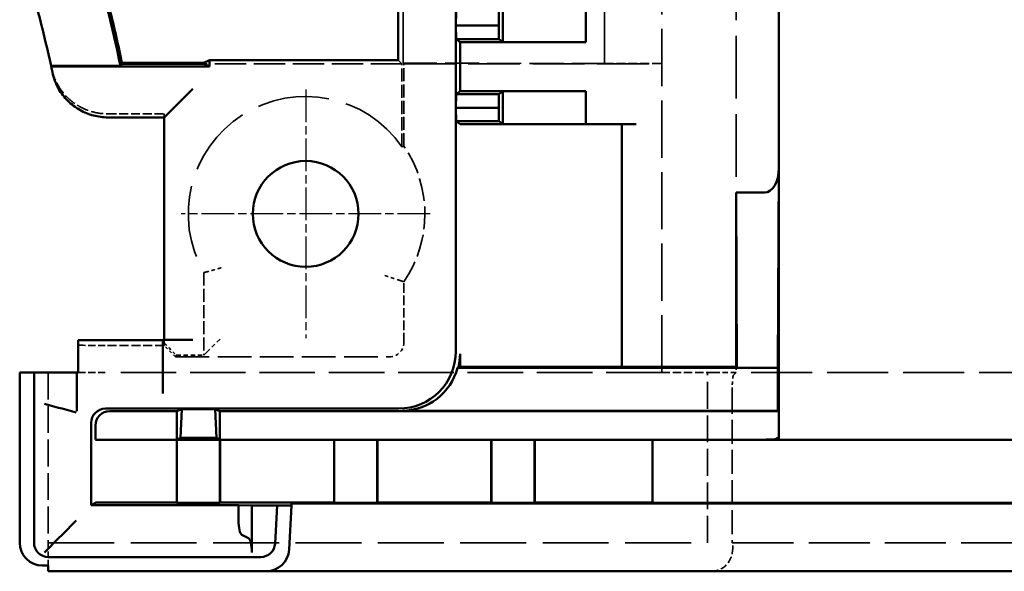
# Model space of a CAD drawing. Extents: x 1 to 1188, y 0 to 840.
# Drawn here: x 787 to 822, y 329 to 348 of the extents above; entities that cross this region are included whole.
import ezdxf

# ---------------------------------------------------------------- set-up
doc = ezdxf.new("R2010")
doc.units = 0
doc.header["$LTSCALE"] = 0.5
for name, pattern in [('CHAIN', [0.3543, 0.2362, -0.0295, 0.0591, -0.0295]), ('DASH_DOT', [0.37, 0.24, -0.06, 0.01, -0.06]), ('DASHED', [0.2067, 0.1654, -0.0413])]:
    doc.linetypes.add(name, pattern=pattern)
for name, color, linetype, lineweight in [('Mittelpunktmarkierung (ISO)', 1, 'DASH_DOT', 25), ('Sichtbar (ISO)', 7, 'CONTINUOUS', 50), ('Verdeckt (ISO)', 5, 'DASHED', 35)]:
    doc.layers.add(name, color=color, linetype=linetype, lineweight=lineweight)

msp = doc.modelspace()

# ---------------------------------------------------------------- linework, layer by layer
at = {"layer": 'Mittelpunktmarkierung (ISO)', "linetype": 'CHAIN', "ltscale": 9.667404}
for p, q in [((797.305, 345.769), (797.305, 337.069)), ((801.655, 341.419), (792.955, 341.419))]:
    msp.add_line(p, q, dxfattribs=at)
at = {"layer": 'Sichtbar (ISO)'}
for p, q in [((813.855, 385.874), (813.855, 334.026)), ((800.539, 375.036), (800.539, 346.801)), ((802.555, 350.874), (802.555, 348.004)), ((802.555, 348.004), (802.563, 348.479)), ((804.055, 348.004), (804.063, 348.479)), ((804.196, 347.435), (804.196, 348.572)), ((807.096, 348.579), (807.096, 347.429)), ((802.555, 348.004), (802.555, 345.134)), ((802.563, 347.529), (802.555, 348.004)), ((802.555, 348.004), (804.055, 348.004)), ((804.063, 347.529), (804.055, 348.004)), ((802.705, 347.429), (802.563, 347.529)), ((802.563, 347.529), (804.063, 347.529)), ((807.096, 347.429), (802.705, 347.429)), ((802.705, 345.709), (802.705, 347.429)), ((804.196, 347.435), (804.063, 347.529)), ((804.196, 347.435), (807.096, 347.429)), ((793.749, 346.703), (790.881, 346.703)), ((793.945, 346.801), (793.749, 346.703)), ((793.749, 346.703), (793.749, 346.669)), ((800.539, 346.801), (793.945, 346.801)), ((793.945, 346.801), (793.945, 346.57)), ((788.4, 346.592), (790.826, 346.592)), ((793.945, 346.57), (788.405, 346.57)), ((793.749, 346.669), (790.888, 346.669)), ((793.945, 346.57), (793.749, 346.669)), ((793.355, 345.795), (792.355, 344.795)), ((802.563, 345.609), (802.705, 345.709)), ((802.705, 345.709), (807.096, 345.709)), ((804.063, 345.609), (804.196, 345.702)), ((807.096, 345.709), (804.196, 345.702)), ((804.196, 344.565), (804.196, 345.702)), ((807.096, 345.709), (807.096, 344.559)), ((802.555, 345.134), (802.563, 345.609)), ((802.563, 345.609), (804.063, 345.609)), ((804.055, 345.134), (804.063, 345.609)), ((802.555, 345.134), (802.555, 336.609)), ((802.563, 344.659), (802.555, 345.134)), ((802.555, 345.134), (804.055, 345.134)), ((804.063, 344.659), (804.055, 345.134)), ((790.39, 344.795), (792.355, 344.795)), ((792.355, 344.795), (792.355, 337.014)), ((802.705, 344.559), (802.563, 344.659)), ((802.563, 344.659), (804.063, 344.659)), ((804.196, 344.565), (804.063, 344.659)), ((807.096, 344.559), (802.705, 344.559)), ((804.196, 344.565), (807.096, 344.559)), ((808.855, 344.559), (807.096, 344.559)), ((808.355, 336.071), (808.355, 344.559)), ((813.854, 343.018), (813.819, 336.035)), ((812.355, 342.167), (813.355, 342.167)), ((812.355, 342.167), (812.385, 336.035)), ((812.355, 336.066), (812.355, 342.167)), ((792.305, 336.999), (789.355, 336.999)), ((789.355, 336.999), (789.355, 335.869)), ((793.355, 337.014), (792.305, 337.014)), ((792.305, 337.014), (792.305, 336.255)), ((802.702, 336.063), (802.702, 336.518)), ((792.305, 335.759), (792.305, 336.255)), ((812.385, 336.035), (802.611, 336.035)), ((802.649, 336.063), (802.702, 336.063)), ((802.702, 336.063), (802.705, 336.066)), ((803.205, 336.071), (808.355, 336.071)), ((808.855, 336.066), (812.355, 336.066)), ((812.385, 336.035), (812.355, 336.066)), ((813.819, 336.035), (812.385, 336.035)), ((813.819, 336.035), (813.819, 334.535)), ((787.805, 335.869), (787.305, 335.869)), ((787.305, 329.919), (787.305, 335.869)), ((788.801, 335.869), (787.805, 335.869)), ((787.805, 335.869), (787.805, 329.919)), ((788.801, 335.869), (789.305, 335.869)), ((789.355, 335.869), (789.305, 335.869)), ((789.305, 335.869), (789.305, 335.75)), ((789.305, 335.75), (789.305, 335.507)), ((792.305, 335.759), (792.305, 335.638)), ((789.305, 334.517), (789.305, 335.507)), ((792.305, 335.638), (792.305, 335.143)), ((788.664, 334.64), (788.168, 334.773)), ((788.664, 334.64), (788.785, 334.608)), ((789.28, 334.475), (788.785, 334.608)), ((800.555, 334.609), (790.305, 334.609)), ((790.452, 334.519), (792.805, 334.519)), ((792.805, 334.519), (792.971, 334.592)), ((792.805, 333.832), (792.805, 334.519)), ((792.971, 334.592), (792.925, 333.586)), ((792.971, 334.592), (794.138, 334.592)), ((794.138, 334.592), (794.305, 334.519)), ((794.138, 334.592), (794.184, 333.586)), ((794.305, 334.519), (813.847, 334.519)), ((794.305, 334.519), (794.305, 333.832)), ((813.819, 334.535), (800.674, 334.535)), ((813.819, 334.535), (813.847, 334.519)), ((813.847, 334.519), (813.847, 333.832)), ((789.805, 334.109), (789.805, 331.227)), ((789.952, 333.832), (789.952, 334.019)), ((813.855, 334.026), (813.855, 333.529)), ((789.955, 333.532), (789.981, 333.515)), ((790.481, 333.513), (792.795, 333.513)), ((792.795, 333.513), (792.805, 333.519)), ((792.795, 331.324), (792.795, 333.513)), ((792.925, 333.586), (792.801, 333.532)), ((792.805, 333.519), (794.305, 333.519)), ((792.805, 333.519), (792.805, 331.319)), ((794.184, 333.586), (792.925, 333.586)), ((794.184, 333.586), (794.308, 333.532)), ((794.305, 333.519), (794.314, 333.513)), ((794.305, 331.319), (794.305, 333.519)), ((794.314, 333.513), (798.295, 333.513)), ((794.314, 331.324), (794.314, 333.513)), ((798.295, 333.513), (798.305, 333.519)), ((798.295, 331.324), (798.295, 333.513)), ((798.305, 333.519), (799.805, 333.519)), ((798.305, 333.519), (798.305, 331.319)), ((799.805, 333.519), (799.814, 333.513)), ((799.805, 331.319), (799.805, 333.519)), ((799.814, 333.513), (803.795, 333.513)), ((799.814, 331.324), (799.814, 333.513)), ((803.795, 333.513), (803.805, 333.519)), ((803.795, 331.324), (803.795, 333.513)), ((803.805, 333.519), (805.305, 333.519)), ((803.805, 333.519), (803.805, 331.319)), ((805.305, 333.519), (805.314, 333.513)), ((805.305, 331.319), (805.305, 333.519)), ((805.314, 333.513), (808.881, 333.513)), ((805.314, 331.324), (805.314, 333.513)), ((809.379, 333.515), (809.434, 333.519)), ((809.434, 333.519), (932.175, 333.519)), ((809.434, 333.519), (809.434, 331.319)), ((813.849, 333.532), (813.854, 333.529)), ((789.805, 331.227), (789.981, 331.321)), ((789.805, 331.227), (794.955, 331.227)), ((792.795, 331.324), (790.481, 331.324)), ((792.805, 331.319), (792.795, 331.324)), ((792.805, 331.319), (794.305, 331.319)), ((794.314, 331.324), (794.305, 331.319)), ((798.295, 331.324), (794.314, 331.324)), ((794.955, 330.694), (794.955, 331.227)), ((794.955, 331.227), (795.423, 331.219)), ((796.304, 331.219), (795.423, 331.219)), ((795.423, 331.219), (795.423, 329.582)), ((796.234, 329.892), (796.304, 331.219)), ((796.304, 331.221), (796.805, 331.221)), ((796.304, 331.219), (796.304, 331.221)), ((796.805, 331.221), (796.724, 329.677)), ((796.805, 331.221), (796.805, 331.291)), ((796.805, 331.291), (944.805, 331.291)), ((798.305, 331.319), (798.295, 331.324)), ((798.305, 331.319), (799.805, 331.319)), ((799.814, 331.324), (799.805, 331.319)), ((803.795, 331.324), (799.814, 331.324)), ((803.805, 331.319), (803.795, 331.324)), ((803.805, 331.319), (805.305, 331.319)), ((805.314, 331.324), (805.305, 331.319)), ((808.881, 331.324), (805.314, 331.324)), ((809.434, 331.319), (809.379, 331.322)), ((809.434, 331.319), (932.175, 331.319)), ((789.28, 330.694), (788.785, 330.199)), ((788.664, 330.078), (788.785, 330.199)), ((795.308, 330.078), (795.07, 330.199)), ((788.664, 330.078), (788.168, 329.582)), ((788.305, 329.419), (795.735, 329.419)), ((788.305, 329.119), (788.105, 329.119)), ((788.305, 328.919), (788.305, 329.119)), ((795.925, 328.919), (788.305, 328.919)), ((795.925, 328.919), (945.684, 328.919))]:
    msp.add_line(p, q, dxfattribs=at)
msp.add_circle((797.305, 341.419), 1.85, dxfattribs=at)
for centre, radius, start, end in [((747.255, 337.679), 44.474, 11.5619, 16.8879), ((747.255, 337.679), 42.1, 12.2236, 16.8879), ((747.255, 337.679), 44.55, 11.6873, 14.1502), ((747.255, 337.679), 44.55, 11.642, 11.6873), ((747.255, 337.679), 42.1, 12.1932, 12.2236), ((747.255, 337.679), 42.1, 11.9185, 12.1932), ((788.105, 329.919), 0.8, 180, 270), ((788.305, 329.919), 0.5, 180, 270), ((795.735, 329.919), 0.5, 270, 357), ((795.925, 329.719), 0.8, 270, 357)]:
    msp.add_arc(centre, radius, start, end, dxfattribs=at)
for centre, major_axis, ratio, start_param, end_param in [((789.947, 346.574), (0.732, -1.576), 0.860976, 4.450502, 4.808887), ((813.355, 343.033), (0, -0.866), 0.57735, 0, 1.553343), ((800.554, 336.609), (1.704, -1.047), 0.999948, 5.263604, 6.834354), ((800.702, 336.519), (1.704, -1.047), 0.999948, 0.32138, 0.551168), ((800.674, 336.535), (1.704, -1.047), 0.999948, 5.263604, 6.581709), ((800.984, 336.345), (2.33, 0.791), 0.409149, 5.338096, 5.360952), ((803.205, 336.066), (0.5, 0), 0.008727, 1.570796, 3.132866), ((808.855, 336.071), (0.5, 0), 0.008727, 3.141593, 4.712389), ((790.305, 334.109), (-0.426, 0.262), 0.999948, 5.263604, 6.834354), ((790.452, 334.019), (-0.426, 0.262), 0.999948, 5.263604, 6.834354), ((789.955, 333.832), (0, 0.3), 0.008727, 1.570796, 3.136228), ((792.801, 333.832), (0, -0.3), 0.012218, 0.005365, 1.570796), ((794.308, 333.832), (0, 0.3), 0.012218, 1.570796, 3.136228), ((813.849, 333.832), (0, 0.3), 0.008727, 1.570796, 3.136228), ((790.481, 333.515), (0.5, 0), 0.005365, 3.150319, 4.712389), ((808.881, 333.515), (0.5, 0), 0.005365, 4.712389, 6.195919), ((813.355, 333.529), (0.5, 0), 0.005365, 4.816018, 6.300639), ((790.481, 331.321), (-0.5, 0), 0.004675, 4.712389, 6.274459), ((808.881, 331.321), (-0.5, 0), 0.004675, 3.228859, 4.712389), ((795.088, 330.694), (0, -0.5), 0.267949, 4.712389, 6.14705), ((795.289, 329.582), (0, -0.5), 0.267949, 1.570796, 3.005457)]:
    msp.add_ellipse(centre, major_axis=major_axis, ratio=ratio, start_param=start_param, end_param=end_param, dxfattribs=at)
msp.add_open_spline([(790.888, 346.669), (790.867, 346.643), (790.847, 346.618), (790.826, 346.592)], degree=3, dxfattribs=at)
msp.add_open_spline([(788.667, 345.795), (788.711, 345.717), (788.76, 345.643), (788.868, 345.502), (788.926, 345.436), (789.117, 345.246), (789.259, 345.139), (789.56, 344.967), (789.722, 344.903), (790.051, 344.816), (790.221, 344.795), (790.39, 344.795)], degree=3, knots=[-0.2355819, -0.2355819, -0.2355819, -0.2355819, -0.2087621, -0.2087621, -0.1812941, -0.1812941, -0.1234666, -0.1234666, -0.0628833, -0.0628833, -0.0007384, -0.0007384, -0.0007384, -0.0007384], dxfattribs=at)
at = {"layer": 'Verdeckt (ISO)', "ltscale": 24.238026}
msp.add_line((809.755, 335.869), (809.755, 385.969), dxfattribs=at)
at = {"layer": 'Verdeckt (ISO)', "ltscale": 26.488655}
msp.add_line((812.355, 385.969), (812.355, 342.167), dxfattribs=at)
at = {"layer": 'Verdeckt (ISO)', "ltscale": 27.524441}
msp.add_line((800.708, 346.695), (800.708, 375.142), dxfattribs=at)
at = {"layer": 'Verdeckt (ISO)', "ltscale": 27.567753}
msp.add_line((807.755, 346.673), (807.755, 375.164), dxfattribs=at)
at = {"layer": 'Verdeckt (ISO)', "ltscale": 7.523928}
msp.add_line((790.853, 346.669), (790.881, 346.703), dxfattribs=at)
at = {"layer": 'Verdeckt (ISO)', "ltscale": 24.497915}
msp.add_line((800.539, 346.801), (800.672, 346.669), dxfattribs=at)
at = {"layer": 'Verdeckt (ISO)', "ltscale": 0.066937}
msp.add_line((790.888, 346.669), (790.853, 346.669), dxfattribs=at)
at = {"layer": 'Verdeckt (ISO)', "ltscale": 13.185864}
msp.add_line((800.672, 346.669), (793.749, 346.669), dxfattribs=at)
at = {"layer": 'Verdeckt (ISO)', "ltscale": 5.522816}
msp.add_line((800.672, 343.769), (800.672, 346.669), dxfattribs=at)
at = {"layer": 'Verdeckt (ISO)', "ltscale": 14.282461}
msp.add_line((800.708, 346.695), (807.755, 346.673), dxfattribs=at)
at = {"layer": 'Verdeckt (ISO)', "ltscale": 5.837595}
msp.add_line((800.735, 346.669), (800.708, 346.695), dxfattribs=at)
at = {"layer": 'Verdeckt (ISO)', "ltscale": 5.485128}
msp.add_line((800.735, 343.789), (800.735, 346.669), dxfattribs=at)
at = {"layer": 'Verdeckt (ISO)', "ltscale": 21.818106}
msp.add_line((800.735, 346.669), (809.755, 346.669), dxfattribs=at)
at = {"layer": 'Verdeckt (ISO)', "ltscale": 3.809293}
for p, q in [((807.755, 346.673), (809.755, 346.673)), ((792.355, 336.819), (790.355, 336.819))]:
    msp.add_line(p, q, dxfattribs=at)
at = {"layer": 'Verdeckt (ISO)', "ltscale": 3.769003}
msp.add_line((790.376, 344.919), (792.355, 344.919), dxfattribs=at)
at = {"layer": 'Verdeckt (ISO)', "ltscale": 22.870203}
msp.add_line((792.355, 344.919), (792.355, 344.795), dxfattribs=at)
at = {"layer": 'Verdeckt (ISO)', "ltscale": 0.016522}
for p, q in [((792.355, 344.795), (792.355, 344.795)), ((792.355, 337.014), (792.355, 337.006))]:
    msp.add_line(p, q, dxfattribs=at)
at = {"layer": 'Verdeckt (ISO)', "ltscale": 5.492832}
msp.add_line((793.748, 339.366), (793.748, 336.482), dxfattribs=at)
at = {"layer": 'Verdeckt (ISO)', "ltscale": 4.056642}
msp.add_line((800.735, 336.919), (800.735, 339.048), dxfattribs=at)
at = {"layer": 'Verdeckt (ISO)', "ltscale": 1.810668}
msp.add_line((793.85, 336.584), (794.35, 337.084), dxfattribs=at)
at = {"layer": 'Verdeckt (ISO)', "ltscale": 22.884277}
msp.add_line((792.355, 336.882), (792.355, 337.006), dxfattribs=at)
at = {"layer": 'Verdeckt (ISO)', "ltscale": 0.049748}
msp.add_line((792.381, 336.882), (792.355, 336.882), dxfattribs=at)
at = {"layer": 'Verdeckt (ISO)', "ltscale": 13.790519}
for p, q in [((792.355, 336.819), (792.381, 336.882)), ((792.755, 336.419), (792.781, 336.482))]:
    msp.add_line(p, q, dxfattribs=at)
at = {"layer": 'Verdeckt (ISO)', "ltscale": 1.077359}
for p, q in [((792.755, 336.419), (792.355, 336.819)), ((792.381, 336.882), (792.781, 336.482))]:
    msp.add_line(p, q, dxfattribs=at)
at = {"layer": 'Verdeckt (ISO)', "ltscale": 14.24782}
msp.add_line((792.755, 336.419), (800.235, 336.419), dxfattribs=at)
at = {"layer": 'Verdeckt (ISO)', "ltscale": 1.842596}
msp.add_line((792.781, 336.482), (793.748, 336.482), dxfattribs=at)
at = {"layer": 'Verdeckt (ISO)', "ltscale": 28.290405}
msp.add_line((793.748, 336.482), (793.85, 336.584), dxfattribs=at)
at = {"layer": 'Verdeckt (ISO)', "ltscale": 0.376634}
msp.add_line((812.355, 336.066), (812.355, 335.869), dxfattribs=at)
at = {"layer": 'Verdeckt (ISO)', "ltscale": 11.332845}
for p, q in [((788.305, 335.869), (788.305, 329.919)), ((811.355, 329.919), (811.355, 335.869))]:
    msp.add_line(p, q, dxfattribs=at)
at = {"layer": 'Verdeckt (ISO)', "ltscale": 2.991791}
msp.add_line((789.355, 335.869), (790.355, 335.869), dxfattribs=at)
at = {"layer": 'Verdeckt (ISO)', "ltscale": 23.463957}
msp.add_line((809.755, 335.869), (790.355, 335.869), dxfattribs=at)
at = {"layer": 'Verdeckt (ISO)', "ltscale": 3.523589}
msp.add_line((811.605, 335.869), (809.755, 335.869), dxfattribs=at)
at = {"layer": 'Verdeckt (ISO)', "ltscale": 2.243818}
msp.add_line((812.355, 335.869), (811.605, 335.869), dxfattribs=at)
at = {"layer": 'Verdeckt (ISO)', "ltscale": 2.098717}
msp.add_line((812.355, 335.869), (812.259, 335.773), dxfattribs=at)
at = {"layer": 'Verdeckt (ISO)', "ltscale": 25.706997}
msp.add_line((929.255, 335.869), (812.355, 335.869), dxfattribs=at)
at = {"layer": 'Verdeckt (ISO)', "ltscale": 10.201887}
msp.add_line((812.219, 335.275), (812.219, 329.919), dxfattribs=at)
at = {"layer": 'Verdeckt (ISO)', "ltscale": 3.08306}
msp.add_line((796.72, 329.677), (796.805, 331.291), dxfattribs=at)
at = {"layer": 'Verdeckt (ISO)', "ltscale": 2.393412}
msp.add_line((788.305, 329.119), (788.305, 329.919), dxfattribs=at)
at = {"layer": 'Verdeckt (ISO)', "ltscale": 27.878569}
msp.add_line((788.305, 329.919), (811.355, 329.919), dxfattribs=at)
at = {"layer": 'Verdeckt (ISO)', "ltscale": 0.382294}
msp.add_line((812.219, 329.919), (812.236, 329.919), dxfattribs=at)
at = {"layer": 'Verdeckt (ISO)', "ltscale": 0.380839}
msp.add_line((812.236, 329.719), (812.236, 329.919), dxfattribs=at)
at = {"layer": 'Verdeckt (ISO)', "ltscale": 25.758944}
msp.add_line((812.236, 329.919), (929.373, 329.919), dxfattribs=at)
at = {"layer": 'Verdeckt (ISO)', "ltscale": 7.749472}
msp.add_arc((747.255, 337.679), 44.516, 11.6511, 16.8879, dxfattribs=at)
at = {"layer": 'Verdeckt (ISO)', "ltscale": 30.353092}
msp.add_arc((797.305, 341.419), 4.106, 34.9157, 209.9958, dxfattribs=at)
at = {"layer": 'Verdeckt (ISO)', "ltscale": 9.60325}
msp.add_arc((797.305, 341.419), 4.17, 325.3583, 34.6417, dxfattribs=at)
at = {"layer": 'Verdeckt (ISO)', "ltscale": 2.991847}
for centre, major_axis, start_param, end_param in [((790.355, 336.827), (1, 0), 3.141593, 4.712389), ((793.355, 337.006), (-1, 0), 4.712389, 6.283185)]:
    msp.add_ellipse(centre, major_axis=major_axis, ratio=0.008727, start_param=start_param, end_param=end_param, dxfattribs=at)
at = {"layer": 'Verdeckt (ISO)', "ltscale": 1.495793}
msp.add_ellipse((800.235, 336.919), major_axis=(0.354, -0.354), ratio=0.999924, start_param=5.497825, end_param=7.068545, dxfattribs=at)
at = {"layer": 'Verdeckt (ISO)', "ltscale": 1.415279}
msp.add_ellipse((812.263, 335.275), major_axis=(0, -0.5), ratio=0.087489, start_param=3.228859, end_param=4.712389, dxfattribs=at)
at = {"layer": 'Verdeckt (ISO)', "ltscale": 2.830831}
msp.add_ellipse((795.921, 329.719), major_axis=(-0.8, 0), ratio=0.999755, start_param=1.570796, end_param=3.089233, dxfattribs=at)
at = {"layer": 'Verdeckt (ISO)', "ltscale": 2.836012}
msp.add_ellipse((811.503, 329.719), major_axis=(0, -0.8), ratio=0.916331, start_param=0, end_param=1.570796, dxfattribs=at)
at = {"layer": 'Verdeckt (ISO)', "ltscale": 5.179478}
msp.add_open_spline([(788.42, 346.5), (788.475, 346.245), (788.579, 346.003), (788.726, 345.788), (788.75, 345.753), (788.775, 345.719), (788.801, 345.686), (788.935, 345.514), (789.096, 345.366), (789.278, 345.247), (789.349, 345.2), (789.423, 345.158), (789.5, 345.12), (789.597, 345.073), (789.699, 345.034), (789.803, 345.002), (789.989, 344.947), (790.182, 344.919), (790.376, 344.919)], degree=3, knots=[0, 0, 0, 0, 0.78135, 0.78135, 0.78135, 0.90915, 0.90915, 0.90915, 1.562684, 1.562684, 1.562684, 1.818331, 1.818331, 1.818331, 2.144562, 2.144562, 2.144562, 2.726436, 2.726436, 2.726436, 2.726436], dxfattribs=at)
at = {"layer": 'Verdeckt (ISO)', "ltscale": 0.028505}
msp.add_open_spline([(790.39, 344.795), (790.392, 344.795), (790.394, 344.795), (790.398, 344.795), (790.4, 344.795), (790.402, 344.795)], degree=3, knots=[-0.00073845, -0.00073845, -0.00073845, -0.00073845, 0, 0, 0.000763323, 0.000763323, 0.000763323, 0.000763323], dxfattribs=at)
at = {"layer": 'Verdeckt (ISO)', "ltscale": 13.79048}
msp.add_open_spline([(800.672, 343.769), (800.703, 343.779), (800.735, 343.789)], degree=2, dxfattribs=at)
at = {"layer": 'Verdeckt (ISO)', "ltscale": 1.51702}
msp.add_open_spline([(794.35, 339.534), (794.315, 339.524), (794.28, 339.513), (794.246, 339.504), (794.212, 339.494), (794.179, 339.484), (794.147, 339.475), (794.088, 339.459), (794.034, 339.444), (793.989, 339.431), (793.945, 339.419), (793.911, 339.41), (793.887, 339.403), (793.863, 339.397), (793.851, 339.393), (793.85, 339.393)], degree=3, knots=[-0.0010649, -0.0010649, -0.0010649, -0.0010649, 0.1084147, 0.1084147, 0.1084147, 0.2163897, 0.2163897, 0.2163897, 0.4162204, 0.4162204, 0.4162204, 0.6088711, 0.6088711, 0.6088711, 0.7980613, 0.7980613, 0.7980613, 0.7980613], dxfattribs=at)
at = {"layer": 'Verdeckt (ISO)', "ltscale": 28.289408}
msp.add_open_spline([(793.85, 339.393), (793.8, 339.379), (793.748, 339.366)], degree=2, dxfattribs=at)
at = {"layer": 'Verdeckt (ISO)', "ltscale": 1.528059}
msp.add_open_spline([(800.07, 339.266), (800.105, 339.254), (800.141, 339.241), (800.176, 339.23), (800.211, 339.218), (800.245, 339.207), (800.277, 339.196), (800.335, 339.176), (800.389, 339.159), (800.434, 339.144), (800.476, 339.13), (800.511, 339.119), (800.534, 339.112), (800.557, 339.105), (800.569, 339.101), (800.57, 339.1)], degree=3, knots=[-0.8035969, -0.8035969, -0.8035969, -0.8035969, -0.6903765, -0.6903765, -0.6903765, -0.5788642, -0.5788642, -0.5788642, -0.3779203, -0.3779203, -0.3779203, -0.1866573, -0.1866573, -0.1866573, 0, 0, 0, 0], dxfattribs=at)
at = {"layer": 'Verdeckt (ISO)', "ltscale": 22.901737}
msp.add_open_spline([(800.57, 339.1), (800.651, 339.074), (800.735, 339.048)], degree=2, dxfattribs=at)
at = {"layer": 'Verdeckt (ISO)', "ltscale": 1.930895}
msp.add_open_spline([(813.406, 333.526), (813.465, 333.526), (813.524, 333.526), (813.613, 333.53), (813.646, 333.534), (813.704, 333.545), (813.73, 333.554), (813.77, 333.576), (813.788, 333.591), (813.815, 333.627), (813.826, 333.649), (813.846, 333.716), (813.851, 333.772), (813.855, 333.895), (813.855, 333.963), (813.855, 334.026)], degree=3, knots=[0.21084774, 0.21084774, 0.21084774, 0.21084774, 0.22826364, 0.22826364, 0.23953589, 0.23953589, 0.25080815, 0.25080815, 0.26072477, 0.26072477, 0.2706414, 0.2706414, 0.28961006, 0.28961006, 0.30857871, 0.30857871, 0.30857871, 0.30857871], dxfattribs=at)

doc.saveas('drawing.dxf')
